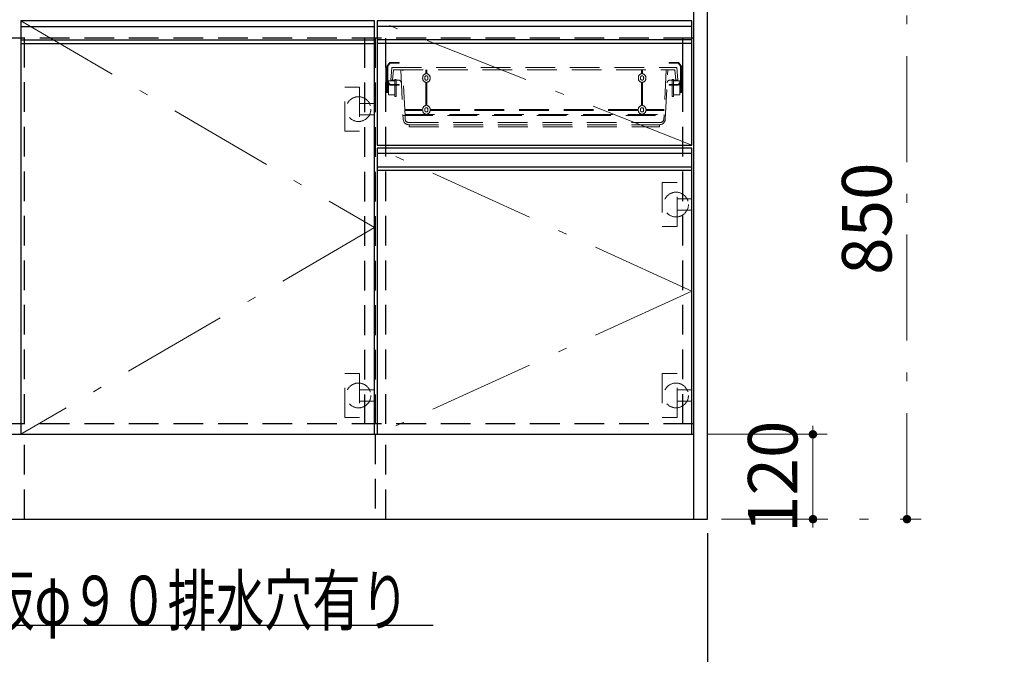
# Model space of a CAD drawing. Units: millimetres. Extents: x 210 to 8110, y 68 to 5608.
# Drawn here: x 2738 to 4131, y 849 to 1746 of the extents above; entities that cross this region are included whole.
import ezdxf

# ---------------------------------------------------------------- set-up
doc = ezdxf.new("R2010")
doc.units = ezdxf.units.MM
doc.header["$LTSCALE"] = 5
doc.linetypes.add('DASHDOT', pattern=[50.5, 30, -9, 2.5, -9])
doc.linetypes.add('HIDDEN', pattern=[12.6, 8.4, -4.2])
for name, color, linetype, lineweight in [('キャビ', 134, 'Continuous', 9), ('トップ', 14, 'Continuous', 9), ('トビラ', 54, 'Continuous', 9), ('トラップ', 4, 'Continuous', 9), ('抽斗', 21, 'Continuous', 9), ('水栓', 94, 'Continuous', 9)]:
    doc.layers.add(name, color=color, linetype=linetype, lineweight=lineweight)
doc.styles.get("Standard").update_dxf_attribs({"font": 'txt', "bigfont": 'bigfont'})
doc.styles.add('ＭＳ ゴシック', font='txt')
doc.dimstyles.get("Standard").update_dxf_attribs({"dimtxt": 0.18, "dimasz": 0.18, "dimexe": 0.18, "dimexo": 0.0625, "dimgap": 0.09, "dimtad": 0, "dimtih": 1, "dimtoh": 1, "dimdec": 4, "dimzin": 0, "dimdsep": 46, "dimtxsty": 'Standard', "dimcen": 0.09, "dimadec": 0, "dimazin": 0, "dimtfac": 1, "dimtdec": 4, "dimtofl": 0, "dimtmove": 0, "dimatfit": 3, "dimfxl": 1, "dimtolj": 1, "dimtzin": 0, "dimarcsym": 0})

# ---------------------------------------------------------------- blocks, each defined once
blk = doc.blocks.new('*G40')
at = {"layer": '抽斗', "color": 21, "linetype": 'HIDDEN', "lineweight": 9}
for p, q in [((3669.6, 1686), (3656.9, 1686)), ((3656.9, 1686), (3656.9, 1685)), ((3656.9, 1685), (3669.1, 1685)), ((3669.9, 1684.6), (3672.7, 1680.9)), ((3673.7, 1681.3), (3670.4, 1685.6)), ((3672.9, 1680.3), (3672.9, 1643.5)), ((3674.6, 1674.1), (3673.1, 1676.1)), ((3673.9, 1643.5), (3673.9, 1680.7)), ((3675.9, 1680), (3673.9, 1680)), ((3674.1, 1676.4), (3675.6, 1674.4)), ((3674.9, 1643.5), (3674.9, 1680)), ((3675.9, 1680), (3675.9, 1643.5)), ((3662.9, 1662), (3660.9, 1662)), ((3660.9, 1662), (3660.9, 1638)), ((3662.9, 1638), (3662.9, 1662)), ((3662.9, 1660), (3671.9, 1660)), ((3669.9, 1655.4), (3672.7, 1659.1)), ((3673.7, 1658.7), (3670.4, 1654.4)), ((3671.9, 1660), (3671.9, 1640)), ((3671.9, 1658), (3671.9, 1643.5)), ((3674.6, 1663.9), (3673.1, 1661.9)), ((3674.1, 1661.6), (3675.6, 1663.6)), ((3656.9, 1655), (3669.1, 1655)), ((3656.9, 1654), (3656.9, 1655)), ((3669.6, 1654), (3656.9, 1654)), ((3671.9, 1643.5), (3675.9, 1643.5)), ((3660.9, 1638), (3662.9, 1638)), ((3671.9, 1640), (3662.9, 1640))]:
    blk.add_line(p, q, dxfattribs=at)
for centre, start, end in [((3669.1, 1684), 36.8699, 90), ((3669.6, 1685), 36.8699, 90), ((3671.9, 1680.3), 0, 36.8699), ((3673.9, 1676.7), 180, 218.6598), ((3672.9, 1680.7), 0, 36.8699), ((3674.9, 1677), 180, 218.6598), ((3673.9, 1673.5), 0, 38.6598), ((3674.9, 1673.8), 0, 38.6598), ((3671.9, 1659.7), 323.1301, 0), ((3673.9, 1661.3), 141.3402, 180), ((3672.9, 1659.3), 323.1301, 0), ((3674.9, 1661), 141.3402, 180), ((3673.9, 1664.5), 321.3402, 0), ((3674.9, 1664.2), 321.3402, 0), ((3669.1, 1656), 270, 323.1301), ((3669.6, 1655), 270, 323.1301)]:
    blk.add_arc(centre, 1, start, end, dxfattribs=at)
blk = doc.blocks.new('*G41')
at = {"layer": 'トビラ', "color": 54, "linetype": 'HIDDEN', "lineweight": 9}
for p, q in [((3646.9, 1516), (3646.9, 1454)), ((3667.9, 1516), (3646.9, 1516)), ((3667.9, 1454), (3667.9, 1516)), ((3688.9, 1493), (3667.9, 1493)), ((3688.9, 1477), (3667.9, 1477)), ((3646.9, 1454), (3667.9, 1454))]:
    blk.add_line(p, q, dxfattribs=at)
blk.add_circle((3666.4, 1485), 17.5, dxfattribs=at)
blk = doc.blocks.new('*G42')
at = {"layer": 'トビラ', "color": 54, "linetype": 'HIDDEN', "lineweight": 9}
for p, q in [((3646.9, 1246), (3646.9, 1184)), ((3667.9, 1246), (3646.9, 1246)), ((3667.9, 1184), (3667.9, 1246)), ((3688.9, 1223), (3667.9, 1223)), ((3688.9, 1207), (3667.9, 1207)), ((3646.9, 1184), (3667.9, 1184))]:
    blk.add_line(p, q, dxfattribs=at)
blk.add_circle((3666.4, 1215), 17.5, dxfattribs=at)
blk = doc.blocks.new('*G43')
at = {"layer": '抽斗', "color": 21, "linetype": 'HIDDEN', "lineweight": 9}
for p, q in [((3258.1, 1681.3), (3261.3, 1685.6)), ((3261.8, 1684.6), (3259.1, 1680.9)), ((3262.1, 1686), (3274.9, 1686)), ((3274.9, 1685), (3262.6, 1685)), ((3274.9, 1686), (3274.9, 1685)), ((3255.9, 1680), (3255.9, 1643.5)), ((3255.9, 1680), (3257.9, 1680)), ((3257.6, 1676.4), (3256.1, 1674.4)), ((3256.9, 1643.5), (3256.9, 1680)), ((3257.1, 1674.1), (3258.6, 1676.1)), ((3257.9, 1643.5), (3257.9, 1680.7)), ((3258.9, 1680.3), (3258.9, 1643.5)), ((3257.6, 1661.6), (3256.1, 1663.6)), ((3257.1, 1663.9), (3258.6, 1661.9)), ((3258.1, 1658.7), (3261.3, 1654.4)), ((3261.8, 1655.4), (3259.1, 1659.1)), ((3268.9, 1660), (3259.9, 1660)), ((3259.9, 1660), (3259.9, 1640)), ((3259.9, 1658), (3259.9, 1643.5)), ((3268.9, 1662), (3270.9, 1662)), ((3268.9, 1638), (3268.9, 1662)), ((3270.9, 1662), (3270.9, 1638)), ((3259.9, 1643.5), (3255.9, 1643.5)), ((3262.1, 1654), (3274.9, 1654)), ((3274.9, 1655), (3262.6, 1655)), ((3274.9, 1654), (3274.9, 1655)), ((3259.9, 1640), (3268.9, 1640)), ((3270.9, 1638), (3268.9, 1638))]:
    blk.add_line(p, q, dxfattribs=at)
for centre, start, end in [((3262.1, 1685), 90, 143.1301), ((3262.6, 1684), 90, 143.1301), ((3256.9, 1673.8), 141.3402, 180), ((3257.9, 1673.5), 141.3402, 180), ((3256.9, 1677), 321.3402, 0), ((3258.9, 1680.7), 143.1301, 180), ((3257.9, 1676.7), 321.3402, 0), ((3259.9, 1680.3), 143.1301, 180), ((3256.9, 1664.2), 180, 218.6598), ((3257.9, 1664.5), 180, 218.6598), ((3256.9, 1661), 0, 38.6598), ((3258.9, 1659.3), 180, 216.8699), ((3257.9, 1661.3), 0, 38.6598), ((3259.9, 1659.7), 180, 216.8699), ((3262.1, 1655), 216.8699, 270)]:
    blk.add_arc(centre, 1, start, end, dxfattribs=at)
blk = doc.blocks.new('*G44')
at = {"layer": '抽斗', "color": 21, "linetype": 'HIDDEN', "lineweight": 9}
for p, q in [((3264.4, 1679), (3262.9, 1661)), ((3264.4, 1679), (3667.4, 1679)), ((3265.7, 1661), (3266.9, 1675.5)), ((3266.9, 1675.5), (3664.8, 1675.5)), ((3277.1, 1675.5), (3280.6, 1605.6)), ((3283.2, 1611), (3279.9, 1675.5)), ((3312.7, 1675.5), (3312.7, 1670)), ((3314.1, 1670), (3314.1, 1675.5)), ((3617.7, 1670), (3617.7, 1675.5)), ((3619.1, 1675.5), (3619.1, 1670)), ((3652.6, 1675.5), (3649.4, 1611)), ((3651.1, 1605.6), (3654.6, 1675.5)), ((3666, 1661), (3664.8, 1675.5)), ((3667.4, 1679), (3668.9, 1661)), ((3262.9, 1661), (3274, 1661)), ((3262.9, 1660), (3262.9, 1661)), ((3265.7, 1660), (3262.9, 1660)), ((3265.7, 1661), (3265.7, 1660)), ((3308.1, 1663.2), (3308.1, 1664.8)), ((3311.1, 1663.2), (3311.1, 1664.8)), ((3312.7, 1658), (3312.7, 1625)), ((3314.1, 1625), (3314.1, 1658)), ((3315.6, 1664.8), (3315.6, 1663.2)), ((3318.6, 1663.2), (3318.6, 1664.8)), ((3613.1, 1663.2), (3613.1, 1664.8)), ((3616.1, 1664.8), (3616.1, 1663.2)), ((3617.7, 1625), (3617.7, 1658)), ((3619.1, 1658), (3619.1, 1625)), ((3620.6, 1663.2), (3620.6, 1664.8)), ((3623.6, 1663.2), (3623.6, 1664.8)), ((3657.7, 1661), (3668.9, 1661)), ((3666, 1661), (3666, 1660)), ((3666, 1660), (3668.8, 1660)), ((3668.8, 1660), (3668.8, 1661)), ((3282.7, 1619.3), (3308.1, 1619.3)), ((3282.8, 1617.9), (3308.1, 1617.9)), ((3308.1, 1619.3), (3308.1, 1619.8)), ((3311.1, 1618.2), (3311.1, 1619.8)), ((3315.6, 1619.8), (3315.6, 1618.2)), ((3318.6, 1619.3), (3318.6, 1619.8)), ((3318.6, 1619.3), (3613.1, 1619.3)), ((3318.6, 1617.9), (3613.1, 1617.9)), ((3613.1, 1619.3), (3613.1, 1619.8)), ((3616.1, 1619.8), (3616.1, 1618.2)), ((3620.6, 1618.2), (3620.6, 1619.8)), ((3623.6, 1619.3), (3623.6, 1619.8)), ((3623.6, 1619.3), (3649.8, 1619.3)), ((3623.6, 1617.9), (3649.7, 1617.9)), ((3280.4, 1611), (3651.4, 1611)), ((3283.1, 1612.4), (3649.4, 1612.4)), ((3283.4, 1605.8), (3283.2, 1611)), ((3312.7, 1613), (3312.7, 1612.4)), ((3314.1, 1612.4), (3314.1, 1613)), ((3617.7, 1612.4), (3617.7, 1613)), ((3619.1, 1613), (3619.1, 1612.4)), ((3649.4, 1611), (3649.1, 1605.8)), ((3288.4, 1601), (3644.1, 1601)), ((3288.6, 1598), (3643.1, 1598)), ((3288.9, 1598), (3288.9, 1595)), ((3288.9, 1595), (3642.9, 1595)), ((3642.9, 1595), (3642.9, 1598))]:
    blk.add_line(p, q, dxfattribs=at)
for centre, radius, start, end in [((3274, 1657), 4, 2.8624, 90), ((3313.4, 1664.8), 5.25, 97.6623, 180), ((3313.4, 1663.2), 5.25, 180, 262.3377), ((3313.4, 1664.8), 2.25, 0, 180), ((3313.4, 1663.2), 2.25, 180, 0), ((3313.4, 1664.8), 5.25, 0, 82.3377), ((3313.4, 1663.2), 5.25, 277.6623, 0), ((3618.4, 1664.8), 5.25, 97.6623, 180), ((3618.4, 1663.2), 5.25, 180, 262.3377), ((3618.4, 1664.8), 2.25, 0, 180), ((3618.4, 1663.2), 2.25, 180, 0), ((3618.4, 1664.8), 5.25, 0, 82.3377), ((3618.4, 1663.2), 5.25, 277.6623, 0), ((3657.7, 1657), 4, 90, 177.1376), ((3262.6, 1656), 1, 216.8699, 270), ((3313.4, 1619.8), 5.25, 97.6623, 180), ((3313.4, 1618.2), 5.25, 183.8226, 262.3377), ((3313.4, 1619.8), 2.25, 0, 180), ((3313.4, 1618.2), 2.25, 180, 0), ((3313.4, 1619.8), 5.25, 0, 82.3377), ((3313.4, 1618.2), 5.25, 277.6623, 356.1774), ((3618.4, 1619.8), 5.25, 97.6623, 180), ((3618.4, 1618.2), 5.25, 183.8226, 262.3377), ((3618.4, 1619.8), 2.25, 0, 180), ((3618.4, 1618.2), 2.25, 180, 0), ((3618.4, 1619.8), 5.25, 0, 82.3377), ((3618.4, 1618.2), 5.25, 277.6623, 356.1774), ((3288.6, 1606), 8, 182.8624, 270), ((3288.4, 1606), 5, 182.8624, 270), ((3643.1, 1606), 8, 270, 357.1376), ((3644.1, 1606), 5, 270, 357.1376)]:
    blk.add_arc(centre, radius, start, end, dxfattribs=at)
blk = doc.blocks.new('*G45')
at = {"layer": 'トビラ', "color": 54, "linetype": 'HIDDEN', "lineweight": 9}
for p, q in [((3197.9, 1589), (3197.9, 1651)), ((3197.9, 1651), (3218.9, 1651)), ((3218.9, 1651), (3218.9, 1589)), ((3239.9, 1628), (3218.9, 1628)), ((3239.9, 1612), (3218.9, 1612)), ((3218.9, 1589), (3197.9, 1589))]:
    blk.add_line(p, q, dxfattribs=at)
blk.add_circle((3217.4, 1620), 17.5, dxfattribs=at)
blk = doc.blocks.new('*G46')
at = {"layer": 'トビラ', "color": 54, "linetype": 'HIDDEN', "lineweight": 9}
for p, q in [((3197.9, 1184), (3197.9, 1246)), ((3197.9, 1246), (3218.9, 1246)), ((3218.9, 1246), (3218.9, 1184)), ((3239.9, 1223), (3218.9, 1223)), ((3239.9, 1207), (3218.9, 1207)), ((3218.9, 1184), (3197.9, 1184))]:
    blk.add_line(p, q, dxfattribs=at)
blk.add_circle((3217.4, 1215), 17.5, dxfattribs=at)
blk = doc.blocks.new('_DOT')
at = {"color": 0}
blk.add_line((-0.5, 0), (-1, 0), dxfattribs=at)
at = {"color": 0, "const_width": 0.5}
blk.add_lwpolyline([(-0.25, 0, 1), (0.25, 0, 1)], format="xyb", close=True, dxfattribs=at)
blk = doc.blocks.new('Dim2')
at = {"layer": 'キャビ', "color": 134, "linetype": 'HIDDEN', "lineweight": 9}
for p, q in [((4397, 1020), (4397, 650)), ((4892.5, 1020), (4892.5, 650)), ((4892.5, 670), (4397, 670))]:
    blk.add_line(p, q, dxfattribs=at)
at = {"layer": 'キャビ', "color": 134, "linetype": 'HIDDEN', "lineweight": 9, "xscale": 12, "yscale": 12, "zscale": 12}
for p, rotation in [((4397, 670), 179.9999999999998), ((4892.5, 670), 359.9999999999997)]:
    blk.add_blockref('_DOT', p, dxfattribs=dict(at, rotation=rotation))
at = {"layer": 'キャビ', "color": 134, "linetype": 'Continuous', "lineweight": 9, "insert": (4644.8, 670), "char_height": 70, "width": 1400, "attachment_point": 8, "style": 'ＭＳ ゴシック'}
blk.add_mtext('495.5', dxfattribs=at)
blk = doc.blocks.new('Dim14')
at = {"layer": 'トップ', "color": 14, "linetype": 'DASHDOT', "lineweight": 9}
for p, q in [((3732.9, 1890), (4012.9, 1890)), ((3992.9, 1040), (3992.9, 1890)), ((3730.9, 1040), (4012.9, 1040))]:
    blk.add_line(p, q, dxfattribs=at)
at = {"layer": 'トップ', "color": 14, "linetype": 'DASHDOT', "lineweight": 9, "xscale": 12, "yscale": 12, "zscale": 12}
for p, rotation in [((3992.9, 1890), 89.99999999999991), ((3992.9, 1040), 269.9999999999998)]:
    blk.add_blockref('_DOT', p, dxfattribs=dict(at, rotation=rotation))
at = {"layer": 'トップ', "color": 14, "linetype": 'Continuous', "lineweight": 9, "insert": (3992.9, 1465), "char_height": 70, "width": 900, "attachment_point": 8, "rotation": 90, "style": 'ＭＳ ゴシック'}
blk.add_mtext('850', dxfattribs=at)
blk = doc.blocks.new('Dim31')
at = {"layer": 'トラップ', "color": 4, "linetype": 'Continuous', "lineweight": 30}
for p, q in [((2472.9, 1091.3), (2472.9, 800)), ((2214.9, 1020), (2214.9, 800)), ((2214.9, 820), (2472.9, 820))]:
    blk.add_line(p, q, dxfattribs=at)
at = {"layer": 'トラップ', "color": 4, "linetype": 'Continuous', "lineweight": 30, "xscale": 12, "yscale": 12, "zscale": 12}
for p, rotation in [((2214.9, 820), 179.9999999999998), ((2472.9, 820), 359.9999999999997)]:
    blk.add_blockref('_DOT', p, dxfattribs=dict(at, rotation=rotation))
at = {"layer": 'トラップ', "color": 4, "linetype": 'Continuous', "lineweight": 9, "insert": (2343.9, 820), "char_height": 70, "width": 900, "attachment_point": 8, "style": 'ＭＳ ゴシック'}
blk.add_mtext('258', dxfattribs=at)
blk = doc.blocks.new('*G95')
at = {"layer": '水栓', "color": 94, "linetype": 'Continuous', "lineweight": 30}
for p, q in [((2398.1, 1495), (2377.9, 1474.8)), ((2395, 1494.8), (2378.1, 1477.8)), ((2400.7, 1494.8), (2378.1, 1472.2)), ((2403, 1494.3), (2378.5, 1469.8)), ((2391.3, 1493.9), (2379, 1481.6)), ((2405.2, 1493.6), (2379.2, 1467.7)), ((2407.1, 1492.7), (2380.1, 1465.8)), ((2408.9, 1491.7), (2381.2, 1464)), ((2410.5, 1490.5), (2382.4, 1462.3)), ((2412, 1489.1), (2383.7, 1460.9)), ((2413.3, 1487.7), (2385.2, 1459.5)), ((2414.5, 1486), (2386.8, 1458.3)), ((2415.6, 1484.2), (2388.6, 1457.3)), ((2416.5, 1482.3), (2390.5, 1456.4)), ((2417.2, 1480.2), (2392.7, 1455.7)), ((2417.7, 1477.8), (2395, 1455.2)), ((2417.9, 1475.2), (2397.7, 1455)), ((2417.7, 1472.2), (2400.7, 1455.2)), ((2416.7, 1468.4), (2404.4, 1456.1))]:
    blk.add_line(p, q, dxfattribs=at)
blk = doc.blocks.new('Dim33')
at = {"layer": '水栓', "color": 94, "linetype": 'Continuous', "lineweight": 9}
for p, q in [((2472.9, 1447.5), (2472.9, 1360)), ((2547.9, 1444.2), (2547.9, 1360)), ((2472.9, 1380), (2617.9, 1380))]:
    blk.add_line(p, q, dxfattribs=at)
at = {"layer": '水栓', "color": 94, "linetype": 'Continuous', "lineweight": 9, "xscale": 12, "yscale": 12, "zscale": 12}
for p, rotation in [((2472.9, 1380), 359.9999999999997), ((2547.9, 1380), 179.9999999999995)]:
    blk.add_blockref('_DOT', p, dxfattribs=dict(at, rotation=rotation))
at = {"layer": '水栓', "color": 94, "linetype": 'Continuous', "lineweight": 9, "insert": (2547.9, 1381.4), "char_height": 70, "width": 566.667, "attachment_point": 7, "style": 'ＭＳ ゴシック'}
blk.add_mtext('75', dxfattribs=at)
blk = doc.blocks.new('Dim34')
at = {"layer": '水栓', "color": 94, "linetype": 'Continuous', "lineweight": 9}
for p, q in [((2397.9, 1445.2), (2397.9, 1360)), ((2472.9, 1443.6), (2472.9, 1360)), ((2472.9, 1380), (2307.9, 1380))]:
    blk.add_line(p, q, dxfattribs=at)
at = {"layer": '水栓', "color": 94, "linetype": 'Continuous', "lineweight": 9, "xscale": 12, "yscale": 12, "zscale": 12}
for p, rotation in [((2397.9, 1380), 359.9999999999997), ((2472.9, 1380), 179.9999999999995)]:
    blk.add_blockref('_DOT', p, dxfattribs=dict(at, rotation=rotation))
at = {"layer": '水栓', "color": 94, "linetype": 'Continuous', "lineweight": 9, "insert": (2377.9, 1380), "char_height": 70, "width": 566.667, "attachment_point": 9, "style": 'ＭＳ ゴシック'}
blk.add_mtext('75', dxfattribs=at)
blk = doc.blocks.new('Dim35')
at = {"layer": 'キャビ', "color": 134, "linetype": 'Continuous', "lineweight": 30}
for p, q in [((2214.9, 1020), (2214.9, 650)), ((3710.9, 1020), (3710.9, 650)), ((2214.9, 670), (3710.9, 670))]:
    blk.add_line(p, q, dxfattribs=at)
at = {"layer": 'キャビ', "color": 134, "linetype": 'Continuous', "lineweight": 30, "xscale": 12, "yscale": 12, "zscale": 12}
for p, rotation in [((2214.9, 670), 179.9999999999998), ((3710.9, 670), 359.9999999999997)]:
    blk.add_blockref('_DOT', p, dxfattribs=dict(at, rotation=rotation))
at = {"layer": 'キャビ', "color": 134, "linetype": 'Continuous', "lineweight": 9, "insert": (2962.9, 670), "char_height": 70, "width": 1183.333, "attachment_point": 8, "style": 'ＭＳ ゴシック'}
blk.add_mtext('1496', dxfattribs=at)
blk = doc.blocks.new('Dim43')
at = {"layer": 'キャビ', "color": 134, "linetype": 'Continuous', "lineweight": 9}
for p, q in [((3710.9, 1160), (3880, 1160)), ((3860, 1040), (3860, 1160)), ((3730.9, 1040), (3880, 1040))]:
    blk.add_line(p, q, dxfattribs=at)
at = {"layer": 'キャビ', "color": 134, "linetype": 'Continuous', "lineweight": 9, "xscale": 12, "yscale": 12, "zscale": 12}
for p, rotation in [((3860, 1160), 269.9999999999998), ((3860, 1040), 89.99999999999959)]:
    blk.add_blockref('_DOT', p, dxfattribs=dict(at, rotation=rotation))
at = {"layer": 'キャビ', "color": 134, "linetype": 'Continuous', "lineweight": 9, "insert": (3860, 1100), "char_height": 70, "width": 850, "attachment_point": 8, "rotation": 90, "style": 'ＭＳ ゴシック'}
blk.add_mtext('120', dxfattribs=at)
blk = doc.blocks.new('*G94')
at = {"layer": '水栓', "color": 94, "linetype": 'Continuous', "lineweight": 30}
for p, q in [((2420.093, 1497.239), (2373.683, 1450.829)), ((2421.694, 1451.16), (2374.911, 1497.943)), ((2533.158, 1488.566), (2526.467, 1494.741)), ((2567.166, 1495.922), (2561.419, 1489.696)), ((2534.288, 1460.304), (2529.355, 1454.96)), ((2569.387, 1455.123), (2562.55, 1461.434))]:
    blk.add_line(p, q, dxfattribs=at)
for centre in [(2397.854, 1475), (2547.854, 1475)]:
    blk.add_circle(centre, 20, dxfattribs=at)
blk.add_blockref('*G95', (0, 0))
at = {"layer": '水栓', "color": 94, "linetype": 'Continuous', "lineweight": 9}
dim = blk.add_linear_dim(base=(2397.854, 1380), p1=(2472.854, 1463.603), p2=(2397.854, 1465.159), angle=180, dimstyle='Standard', override={"dimscale": 1, "dimtxt": 70, "dimasz": 12, "dimexe": 20, "dimexo": 20, "dimgap": 0, "dimtad": 1, "dimtih": 0, "dimtoh": 0, "dimdec": 2, "dimzin": 8, "dimtxsty": 'ＭＳ ゴシック', "dimblk1": 'DOT', "dimblk2": 'DOT', "dimsah": 1, "dimse1": 0, "dimse2": 0, "dimtix": 0, "dimtofl": 1, "dimtmove": 1, "dimatfit": 2, "dimtzin": 8}, dxfattribs=at)
dim.commit()
dim.dimension.update_dxf_attribs({"geometry": 'Dim34', "text_midpoint": (2342.854, 1380), "dimtype": 160})
dim = blk.add_linear_dim(base=(2547.854, 1380), p1=(2472.854, 1467.493), p2=(2547.854, 1464.217), dimstyle='Standard', override={"dimscale": 1, "dimtxt": 70, "dimasz": 12, "dimexe": 20, "dimexo": 20, "dimgap": 0, "dimtad": 1, "dimtih": 0, "dimtoh": 0, "dimdec": 2, "dimzin": 8, "dimtxsty": 'ＭＳ ゴシック', "dimblk1": 'DOT', "dimblk2": 'DOT', "dimsah": 1, "dimse1": 0, "dimse2": 0, "dimtix": 0, "dimtofl": 1, "dimtmove": 2, "dimatfit": 2, "dimtzin": 8}, dxfattribs=at)
dim.commit()
dim.dimension.update_dxf_attribs({"geometry": 'Dim33', "text_midpoint": (2582.854, 1416.406), "dimtype": 160})

msp = doc.modelspace()

# ---------------------------------------------------------------- linework, layer by layer
at = {"layer": 'キャビ', "color": 134, "linetype": 'Continuous', "lineweight": 30}
for p, q in [((3690.854, 1877), (3690.854, 1040)), ((3710.854, 1040), (3710.854, 1877)), ((2234.854, 1160), (3690.854, 1160)), ((2214.854, 1040), (3710.854, 1040))]:
    msp.add_line(p, q, dxfattribs=at)
at = {"layer": 'キャビ', "color": 134, "linetype": 'HIDDEN', "lineweight": 30}
for p, q in [((3690.854, 1720.5), (2234.854, 1720.5)), ((2745.354, 1175), (2745.354, 1720.5)), ((3225.854, 1720.5), (3225.854, 1175)), ((3240.854, 1720.5), (3240.854, 1175)), ((3255.854, 1175), (3255.854, 1720.5)), ((3675.854, 1175), (3675.854, 1720.5)), ((3690.854, 1175), (2234.854, 1175)), ((2745.354, 1040), (2745.354, 1160)), ((3240.854, 1160), (3240.854, 1040)), ((3255.854, 1040), (3255.854, 1160))]:
    msp.add_line(p, q, dxfattribs=at)
at = {"layer": 'トビラ', "color": 54, "linetype": 'Continuous', "lineweight": 30}
for p, q in [((2739.854, 1745), (2739.854, 1160)), ((3239.854, 1745), (2739.854, 1745)), ((3239.854, 1160), (3239.854, 1745)), ((3688.854, 1745), (3243.854, 1745)), ((3243.854, 1745), (3243.854, 1569)), ((3688.854, 1569), (3688.854, 1745)), ((2739.854, 1737), (3239.854, 1737)), ((3688.854, 1737), (3243.854, 1737)), ((2739.854, 1718), (3239.854, 1718)), ((2739.854, 1713), (3239.854, 1713)), ((3688.854, 1718), (3243.854, 1718)), ((3688.854, 1713), (3243.854, 1713)), ((3243.854, 1569), (3688.854, 1569)), ((3243.854, 1565), (3243.854, 1160)), ((3688.854, 1565), (3243.854, 1565)), ((3688.854, 1160), (3688.854, 1565)), ((3688.854, 1557), (3243.854, 1557)), ((3688.854, 1538), (3243.854, 1538)), ((3688.854, 1533), (3243.854, 1533)), ((2739.854, 1160), (3239.854, 1160)), ((3243.854, 1160), (3688.854, 1160))]:
    msp.add_line(p, q, dxfattribs=at)
at = {"layer": 'トビラ', "color": 54, "linetype": 'DASHDOT', "lineweight": 9}
for p, q in [((2739.854, 1745), (3239.854, 1452.5)), ((3688.854, 1569), (3243.854, 1745)), ((3688.854, 1362.5), (3243.854, 1565)), ((3239.854, 1452.5), (2739.854, 1160)), ((3688.854, 1362.5), (3243.854, 1160))]:
    msp.add_line(p, q, dxfattribs=at)
at = {"layer": 'トラップ', "color": 4, "linetype": 'Continuous', "lineweight": 30}
msp.add_lwpolyline([(2472.854, 1175), (2622.854, 890), (3322.854, 890)], dxfattribs=at)

# ---------------------------------------------------------------- block references
for name in ['*G43', '*G40', '*G44', '*G45', '*G41', '*G94', '*G46', '*G42']:
    msp.add_blockref(name, (0, 0))

# ---------------------------------------------------------------- texts
at = {"layer": 'トラップ', "color": 4, "linetype": 'Continuous', "lineweight": 9, "insert": (2622.854, 890), "char_height": 70, "width": 898.07936, "attachment_point": 7}
msp.add_mtext('{\\fＭＳ ゴシック;\\W0.714286;底板φ９０排水穴有り}', dxfattribs=at)

# ---------------------------------------------------------------- dimensions: what is measured, and where the dimension line sits
at = {"layer": 'キャビ', "color": 134, "linetype": 'Continuous', "lineweight": 9}
dim = msp.add_linear_dim(base=(3860, 1160), p1=(3710.854, 1040), p2=(3690.854, 1160), angle=90, dimstyle='Standard', override={"dimscale": 1, "dimtxt": 70, "dimasz": 12, "dimexe": 20, "dimexo": 20, "dimgap": 0, "dimtad": 1, "dimtih": 0, "dimtoh": 0, "dimdec": 2, "dimzin": 8, "dimtxsty": 'ＭＳ ゴシック', "dimblk1": 'DOT', "dimblk2": 'DOT', "dimsah": 1, "dimse1": 0, "dimse2": 0, "dimtix": 0, "dimtofl": 1, "dimtmove": 1, "dimatfit": 2, "dimtzin": 8}, dxfattribs=at)
dim.commit()
dim.dimension.update_dxf_attribs({"geometry": 'Dim43', "text_midpoint": (3860, 1100), "dimtype": 160})
at = {"layer": 'キャビ', "color": 134, "linetype": 'Continuous', "lineweight": 30}
dim = msp.add_linear_dim(base=(3710.854, 670), p1=(2214.854, 1040), p2=(3710.854, 1040), dimstyle='Standard', override={"dimscale": 1, "dimtxt": 70, "dimasz": 12, "dimexe": 20, "dimexo": 20, "dimgap": 0, "dimtad": 1, "dimtih": 0, "dimtoh": 0, "dimdec": 2, "dimzin": 8, "dimtxsty": 'ＭＳ ゴシック', "dimblk1": 'DOT', "dimblk2": 'DOT', "dimsah": 1, "dimse1": 0, "dimse2": 0, "dimtix": 0, "dimtofl": 1, "dimtmove": 1, "dimatfit": 2, "dimtzin": 8}, dxfattribs=at)
dim.commit()
dim.dimension.update_dxf_attribs({"geometry": 'Dim35', "text_midpoint": (2962.854, 670), "dimtype": 160})
at = {"layer": 'キャビ', "color": 134, "linetype": 'HIDDEN', "lineweight": 9}
dim = msp.add_linear_dim(base=(4397.037, 670), p1=(4892.537, 1040), p2=(4397.037, 1040), angle=180, dimstyle='Standard', override={"dimscale": 1, "dimtxt": 70, "dimasz": 12, "dimexe": 20, "dimexo": 20, "dimgap": 0, "dimtad": 1, "dimtih": 0, "dimtoh": 0, "dimdec": 2, "dimzin": 8, "dimtxsty": 'ＭＳ ゴシック', "dimblk1": 'DOT', "dimblk2": 'DOT', "dimsah": 1, "dimse1": 0, "dimse2": 0, "dimtix": 0, "dimtofl": 1, "dimtmove": 1, "dimatfit": 2, "dimtzin": 8}, dxfattribs=at)
dim.commit()
dim.dimension.update_dxf_attribs({"geometry": 'Dim2', "text_midpoint": (4644.787, 670), "dimtype": 160, "text_rotation": 360})
at = {"layer": 'トップ', "color": 14, "linetype": 'DASHDOT', "lineweight": 9}
dim = msp.add_linear_dim(base=(3992.854, 1890), p1=(3710.854, 1040), p2=(3712.854, 1890), angle=90, dimstyle='Standard', override={"dimscale": 1, "dimtxt": 70, "dimasz": 12, "dimexe": 20, "dimexo": 20, "dimgap": 0, "dimtad": 1, "dimtih": 0, "dimtoh": 0, "dimdec": 2, "dimzin": 8, "dimtxsty": 'ＭＳ ゴシック', "dimblk1": 'DOT', "dimblk2": 'DOT', "dimsah": 1, "dimse1": 0, "dimse2": 0, "dimtix": 0, "dimtofl": 1, "dimtmove": 1, "dimatfit": 2, "dimtzin": 8}, dxfattribs=at)
dim.commit()
dim.dimension.update_dxf_attribs({"geometry": 'Dim14', "text_midpoint": (3992.854, 1465), "dimtype": 160})
at = {"layer": 'トラップ', "color": 4, "linetype": 'Continuous', "lineweight": 30}
dim = msp.add_linear_dim(base=(2472.854, 820), p1=(2214.854, 1040), p2=(2472.854, 1111.275), dimstyle='Standard', override={"dimscale": 1, "dimtxt": 70, "dimasz": 12, "dimexe": 20, "dimexo": 20, "dimgap": 0, "dimtad": 1, "dimtih": 0, "dimtoh": 0, "dimdec": 2, "dimzin": 8, "dimtxsty": 'ＭＳ ゴシック', "dimblk1": 'DOT', "dimblk2": 'DOT', "dimsah": 1, "dimse1": 0, "dimse2": 0, "dimtix": 0, "dimtofl": 1, "dimtmove": 1, "dimatfit": 2, "dimtzin": 8}, dxfattribs=at)
dim.commit()
dim.dimension.update_dxf_attribs({"geometry": 'Dim31', "text_midpoint": (2343.854, 820), "dimtype": 160})

doc.saveas('drawing.dxf')
